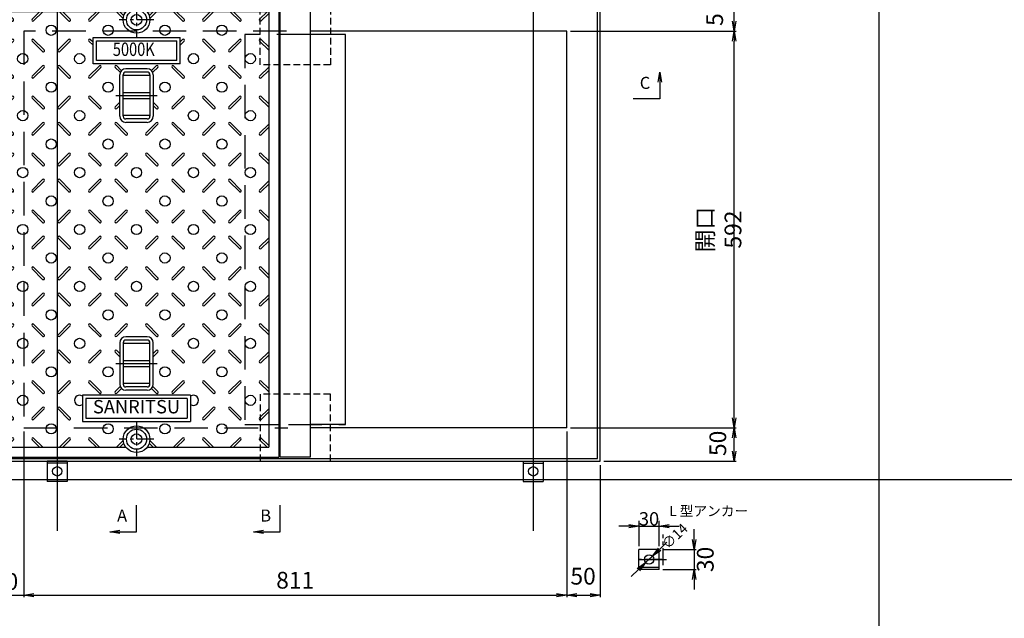
# Model space of a CAD drawing. Extents: x -8805 to -3555, y -149751 to -146198.
# Drawn here: x -8052 to -6582, y -148334 to -147440 of the extents above; entities that cross this region are included whole.
import ezdxf
from ezdxf.enums import TextEntityAlignment as Align

# ---------------------------------------------------------------- set-up
doc = ezdxf.new("R2010")
doc.units = 0
doc.header["$LTSCALE"] = 200
for name, pattern in [('CENTER', [2, 1.25, -0.25, 0.25, -0.25]), ('CENTER1', [10, 6.25, -1.25, 1.25, -1.25]), ('HIDDEN', [0.375, 0.25, -0.125])]:
    doc.linetypes.add(name, pattern=pattern)
doc.layers.get('0').update_dxf_attribs({"linetype": 'CONTINUOUS'})
doc.layers.get('DEFPOINTS').update_dxf_attribs({"color": 253, "linetype": 'CONTINUOUS'})
for name, color, linetype in [('CENTER', 1, 'CENTER'), ('sunpou', 1, 'CONTINUOUS'), ('その他', 7, 'CONTINUOUS'), ('枠', 4, 'CONTINUOUS'), ('梁', 7, 'CONTINUOUS'), ('模様', 3, 'CONTINUOUS'), ('蓋', 6, 'CONTINUOUS')]:
    doc.layers.add(name, color=color, linetype=linetype)
doc.styles.get("Standard").update_dxf_attribs({"font": 'ROMANS.SHX', "width": 0.8, "bigfont": 'extfont.shx'})
doc.dimstyles.new('S1-10', dxfattribs={"dimscale": 10, "dimtxt": 2.5, "dimasz": 1.5, "dimexe": 0.3, "dimexo": 0.55, "dimgap": 1, "dimtad": 3, "dimdec": 1, "dimdsep": 46, "dimtxsty": 'STANDARD', "dimblk": 'OPEN', "dimcen": 0.09, "dimclrd": 1, "dimclre": 1, "dimclrt": 7, "dimadec": 0, "dimazin": 2, "dimtfac": 1, "dimtdec": 1, "dimtmove": 2, "dimatfit": 1, "dimldrblk": 'OPEN', "dimfxl": 1, "dimtolj": 1, "dimtzin": 0, "dimlwd": -1, "dimlwe": -1, "dimarcsym": 0})

# ---------------------------------------------------------------- blocks, each defined once
blk = doc.blocks.new('_OPEN')
at = {"color": 0, "linetype": 'ByBlock'}
for p, q in [((-1, 0.167), (0, 0)), ((0, 0), (-1, -0.167)), ((0, 0), (-1, 0))]:
    blk.add_line(p, q, dxfattribs=at)
blk = doc.blocks.new('*D161')
at = {"layer": 'DEFPOINTS', "color": 0, "transparency": 16777216}
for p in [(-7185.4, -147407.6), (-6985.4, -147407.6), (-7235.4, -147457.6)]:
    blk.add_point(p, dxfattribs=at)
at = {"layer": 'sunpou', "color": 1, "transparency": 16777216}
for p, q in [((-7179.9, -147407.6), (-6982.4, -147407.6)), ((-6985.4, -147442.6), (-6985.4, -147422.6)), ((-7229.9, -147457.6), (-6982.4, -147457.6))]:
    blk.add_line(p, q, dxfattribs=at)
at = {"layer": 'sunpou', "color": 1, "transparency": 16777216, "xscale": 15, "yscale": 15, "zscale": 15}
for p, rotation in [((-6985.4, -147407.6), 90), ((-6985.4, -147457.6), 270)]:
    blk.add_blockref('_OPEN', p, dxfattribs=dict(at, rotation=rotation))
at = {"layer": 'sunpou', "color": 7, "transparency": 16777216, "insert": (-7014.4, -147430.7), "char_height": 25, "attachment_point": 5, "rotation": 90}
blk.add_mtext('\\A1;50', dxfattribs=at)
blk = doc.blocks.new('*D167')
at = {"layer": 'DEFPOINTS', "color": 0, "transparency": 16777216}
for p in [(-7235.4, -148049.6), (-6985.4, -148049.6), (-7185.4, -148099.6)]:
    blk.add_point(p, dxfattribs=at)
at = {"layer": 'sunpou', "color": 1, "transparency": 16777216}
for p, q in [((-7229.9, -148049.6), (-6982.4, -148049.6)), ((-6985.4, -148084.6), (-6985.4, -148064.6)), ((-7179.9, -148099.6), (-6982.4, -148099.6))]:
    blk.add_line(p, q, dxfattribs=at)
at = {"layer": 'sunpou', "color": 1, "transparency": 16777216, "xscale": 15, "yscale": 15, "zscale": 15}
for p, rotation in [((-6985.4, -148049.6), 90), ((-6985.4, -148099.6), 270)]:
    blk.add_blockref('_OPEN', p, dxfattribs=dict(at, rotation=rotation))
at = {"layer": 'sunpou', "color": 7, "transparency": 16777216, "insert": (-7009.7, -148072.8), "char_height": 25, "attachment_point": 5, "rotation": 90}
blk.add_mtext('\\A1;50', dxfattribs=at)
blk = doc.blocks.new('*D168')
at = {"layer": 'DEFPOINTS', "color": 0, "transparency": 16777216}
for p in [(-7235.4, -147457.6), (-6985.4, -147457.6), (-7235.4, -148049.6)]:
    blk.add_point(p, dxfattribs=at)
at = {"layer": 'sunpou', "color": 1, "transparency": 16777216}
for p, q in [((-7229.9, -147457.6), (-6982.4, -147457.6)), ((-6985.4, -148034.6), (-6985.4, -147472.6)), ((-7229.9, -148049.6), (-6982.4, -148049.6))]:
    blk.add_line(p, q, dxfattribs=at)
at = {"layer": 'sunpou', "color": 1, "transparency": 16777216, "xscale": 15, "yscale": 15, "zscale": 15}
for p, rotation in [((-6985.4, -147457.6), 90), ((-6985.4, -148049.6), 270)]:
    blk.add_blockref('_OPEN', p, dxfattribs=dict(at, rotation=rotation))
at = {"layer": 'sunpou', "color": 7, "transparency": 16777216, "insert": (-7007.9, -147753.6), "char_height": 25, "attachment_point": 5, "rotation": 90}
blk.add_mtext('\\A1;開口 592', dxfattribs=at)
blk = doc.blocks.new('*D119')
at = {"layer": 'DEFPOINTS', "color": 0, "transparency": 16777216}
for p in [(-8046.4, -148049.6), (-8096.4, -148099.6), (-8046.4, -148299.6)]:
    blk.add_point(p, dxfattribs=at)
at = {"layer": 'sunpou', "color": 1, "transparency": 16777216}
for p, q in [((-8046.4, -148055.1), (-8046.4, -148302.6)), ((-8096.4, -148105.1), (-8096.4, -148302.6)), ((-8111.4, -148299.6), (-8126.4, -148299.6)), ((-8096.4, -148299.6), (-8046.4, -148299.6)), ((-8031.4, -148299.6), (-8016.4, -148299.6))]:
    blk.add_line(p, q, dxfattribs=at)
at = {"layer": 'sunpou', "color": 1, "transparency": 16777216, "xscale": 15, "yscale": 15, "zscale": 15}
blk.add_blockref('_OPEN', (-8096.4, -148299.6), dxfattribs=at)
at = {"layer": 'sunpou', "color": 1, "transparency": 16777216, "xscale": 15, "yscale": 15, "zscale": 15, "rotation": 180}
blk.add_blockref('_OPEN', (-8046.4, -148299.6), dxfattribs=at)
at = {"layer": 'sunpou', "color": 7, "transparency": 16777216, "insert": (-8073.6, -148279), "char_height": 25, "attachment_point": 5}
blk.add_mtext('\\A1;50', dxfattribs=at)
blk = doc.blocks.new('*D120')
at = {"layer": 'DEFPOINTS', "color": 0, "transparency": 16777216}
for p in [(-8046.4, -148049.6), (-7235.4, -148049.6), (-7235.4, -148299.6)]:
    blk.add_point(p, dxfattribs=at)
at = {"layer": 'sunpou', "color": 1, "transparency": 16777216}
for p, q in [((-8046.4, -148055.1), (-8046.4, -148302.6)), ((-7235.4, -148055.1), (-7235.4, -148302.6)), ((-8031.4, -148299.6), (-7250.4, -148299.6))]:
    blk.add_line(p, q, dxfattribs=at)
at = {"layer": 'sunpou', "color": 1, "transparency": 16777216, "xscale": 15, "yscale": 15, "zscale": 15, "rotation": 180}
blk.add_blockref('_OPEN', (-8046.4, -148299.6), dxfattribs=at)
at = {"layer": 'sunpou', "color": 1, "transparency": 16777216, "xscale": 15, "yscale": 15, "zscale": 15}
blk.add_blockref('_OPEN', (-7235.4, -148299.6), dxfattribs=at)
at = {"layer": 'sunpou', "color": 7, "transparency": 16777216, "insert": (-7640.9, -148277.1), "char_height": 25, "attachment_point": 5}
blk.add_mtext('\\A1;811', dxfattribs=at)
blk = doc.blocks.new('*D121')
at = {"layer": 'DEFPOINTS', "color": 0, "transparency": 16777216}
for p in [(-7235.4, -148049.6), (-7185.4, -148099.6), (-7185.4, -148299.6)]:
    blk.add_point(p, dxfattribs=at)
at = {"layer": 'sunpou', "color": 1, "transparency": 16777216}
for p, q in [((-7235.4, -148055.1), (-7235.4, -148302.6)), ((-7185.4, -148105.1), (-7185.4, -148302.6)), ((-7220.4, -148299.6), (-7200.4, -148299.6))]:
    blk.add_line(p, q, dxfattribs=at)
at = {"layer": 'sunpou', "color": 1, "transparency": 16777216, "xscale": 15, "yscale": 15, "zscale": 15, "rotation": 180}
blk.add_blockref('_OPEN', (-7235.4, -148299.6), dxfattribs=at)
at = {"layer": 'sunpou', "color": 1, "transparency": 16777216, "xscale": 15, "yscale": 15, "zscale": 15}
blk.add_blockref('_OPEN', (-7185.4, -148299.6), dxfattribs=at)
at = {"layer": 'sunpou', "color": 7, "transparency": 16777216, "insert": (-7210.9, -148271.1), "char_height": 25, "attachment_point": 5}
blk.add_mtext('\\A1;50', dxfattribs=at)
blk = doc.blocks.new('*D112')
at = {"layer": 'DEFPOINTS', "color": 0, "transparency": 16777216}
for p in [(-7097.4, -148196.5), (-7127.4, -148231.1), (-7097.4, -148231.1)]:
    blk.add_point(p, dxfattribs=at)
at = {"layer": 'sunpou', "color": 1, "transparency": 16777216}
for p, q in [((-7142.4, -148196.5), (-7157.4, -148196.5)), ((-7127.4, -148226.1), (-7127.4, -148188.5)), ((-7127.4, -148196.5), (-7097.4, -148196.5)), ((-7097.4, -148226.1), (-7097.4, -148188.5)), ((-7082.4, -148196.5), (-7067.4, -148196.5))]:
    blk.add_line(p, q, dxfattribs=at)
at = {"layer": 'sunpou', "color": 1, "transparency": 16777216, "xscale": 15, "yscale": 15, "zscale": 15}
blk.add_blockref('_OPEN', (-7127.4, -148196.5), dxfattribs=at)
at = {"layer": 'sunpou', "color": 1, "transparency": 16777216, "xscale": 15, "yscale": 15, "zscale": 15, "rotation": 180}
blk.add_blockref('_OPEN', (-7097.4, -148196.5), dxfattribs=at)
at = {"layer": 'sunpou', "color": 7, "transparency": 16777216, "insert": (-7112.4, -148185.5), "char_height": 20, "attachment_point": 5}
blk.add_mtext('\\A1;30', dxfattribs=at)
blk = doc.blocks.new('*D111')
at = {"layer": 'DEFPOINTS', "color": 0, "transparency": 16777216}
for p in [(-7107.4, -148241.2), (-7117.5, -148250.9)]:
    blk.add_point(p, dxfattribs=at)
at = {"layer": 'sunpou', "color": 1, "transparency": 16777216}
for p, q in [((-7096.5, -148230.9), (-7085.7, -148220.5)), ((-7117.5, -148250.9), (-7107.4, -148241.2)), ((-7128.3, -148261.3), (-7139.2, -148271.6))]:
    blk.add_line(p, q, dxfattribs=at)
at = {"layer": 'sunpou', "color": 1, "transparency": 16777216, "xscale": 15, "yscale": 15, "zscale": 15}
for p, rotation in [((-7107.4, -148241.2), 223.7405672520897), ((-7117.5, -148250.9), 43.74056725208975)]:
    blk.add_blockref('_OPEN', p, dxfattribs=dict(at, rotation=rotation))
at = {"layer": 'sunpou', "color": 7, "transparency": 16777216, "insert": (-7073.9, -148211.2), "char_height": 15, "attachment_point": 5, "rotation": 43.7406}
blk.add_mtext('\\A1;∅14', dxfattribs=at)
blk = doc.blocks.new('*D110')
at = {"layer": 'DEFPOINTS', "color": 0, "transparency": 16777216}
for p in [(-7097.4, -148231.1), (-7097.4, -148261.1), (-7044.9, -148261.1)]:
    blk.add_point(p, dxfattribs=at)
at = {"layer": 'sunpou', "color": 1, "transparency": 16777216}
for p, q in [((-7044.9, -148216.1), (-7044.9, -148201.1)), ((-7091.9, -148231.1), (-7041.9, -148231.1)), ((-7044.9, -148231.1), (-7044.9, -148261.1)), ((-7091.9, -148261.1), (-7041.9, -148261.1)), ((-7044.9, -148276.1), (-7044.9, -148291.1))]:
    blk.add_line(p, q, dxfattribs=at)
at = {"layer": 'sunpou', "color": 1, "transparency": 16777216, "xscale": 15, "yscale": 15, "zscale": 15}
for p, rotation in [((-7044.9, -148231.1), 270), ((-7044.9, -148261.1), 90)]:
    blk.add_blockref('_OPEN', p, dxfattribs=dict(at, rotation=rotation))
at = {"layer": 'sunpou', "color": 7, "transparency": 16777216, "insert": (-7028.4, -148246.1), "char_height": 25, "attachment_point": 5, "rotation": 90}
blk.add_mtext('\\A1;30', dxfattribs=at)
blk = doc.blocks.new('角蓋680ｘ425')
at = {"layer": 'CENTER', "linetype": 'CENTER', "ltscale": 0.1}
for p, q in [((-71, 537.2), (-71, 485.9)), ((-45.4, 511.5), (-96.7, 511.5)), ((-71, -88.8), (-71, -140.1)), ((-45.4, -114.5), (-96.7, -114.5))]:
    blk.add_line(p, q, dxfattribs=at)
at = {"layer": 'CENTER', "color": 1, "linetype": 'CENTER1', "ltscale": 0.2}
for p, q in [((-102.1, 398.5), (-40, 398.5)), ((-102.1, -1.5), (-40, -1.5))]:
    blk.add_line(p, q, dxfattribs=at)
at = {"layer": 'その他', "color": 3, "linetype": 'Continuous'}
for p, q in [((-136, 485), (-6, 485)), ((-136, 446), (-136, 485)), ((-131, 480), (-11, 480)), ((-131, 451), (-131, 480)), ((-11, 451), (-11, 480)), ((-6, 446), (-6, 485)), ((-6, 446), (-136, 446)), ((-11, 451), (-131, 451)), ((9.5, -49), (-151.5, -49)), ((-151.5, -49), (-151.5, -88)), ((4.5, -54), (-146.5, -54)), ((-146.5, -54), (-146.5, -83)), ((4.5, -54), (4.5, -83)), ((9.5, -49), (9.5, -88)), ((-151.5, -88), (9.5, -88)), ((-146.5, -83), (4.5, -83))]:
    blk.add_line(p, q, dxfattribs=at)
at = {"layer": 'その他', "color": 2, "linetype": 'Continuous'}
for p, q in [((-96, 367.5), (-96, 429.6)), ((-91, 367.5), (-91, 429.6)), ((-51, 428.5), (-91, 428.5)), ((-55, 438.5), (-87, 438.5)), ((-55, 433.5), (-87, 433.5)), ((-51, 429.5), (-51, 367.5)), ((-46, 429.5), (-46, 367.5)), ((-91, 403), (-51, 403)), ((-91, 394), (-51, 394)), ((-51, 368.5), (-91, 368.5)), ((-55, 363.5), (-87, 363.5)), ((-55, 358.5), (-87, 358.5)), ((-96, 29.6), (-96, -32.5)), ((-91, 29.6), (-91, -32.5)), ((-55, 38.5), (-87, 38.5)), ((-55, 33.5), (-87, 33.5)), ((-51, -32.5), (-51, 29.5)), ((-46, -32.5), (-46, 29.5)), ((-51, 28.5), (-91, 28.5)), ((-91, 3), (-51, 3)), ((-91, -6), (-51, -6)), ((-51, -31.5), (-91, -31.5)), ((-55, -36.5), (-87, -36.5)), ((-55, -41.5), (-87, -41.5))]:
    blk.add_line(p, q, dxfattribs=at)
for centre, radius, start, end in [((-87, 429.5), 9, 90, 180), ((-87, 429.5), 4, 90, 180), ((-55, 429.5), 9, 0, 90), ((-55, 429.5), 4, 0, 90), ((-87, 367.5), 9, 180, 270), ((-87, 367.5), 4, 180, 270), ((-55, 367.5), 4, 270, 0), ((-55, 367.5), 9, 270, 0), ((-87, 29.5), 9, 90, 180), ((-87, 29.5), 4, 90, 180), ((-55, 29.5), 9, 0, 90), ((-55, 29.5), 4, 0, 90), ((-87, -32.5), 9, 180, 270), ((-87, -32.5), 4, 180, 270), ((-55, -32.5), 4, 270, 0), ((-55, -32.5), 9, 270, 0)]:
    blk.add_arc(centre, radius, start, end, dxfattribs=at)
at = {"layer": '枠', "linetype": 'HIDDEN'}
blk.add_line((153.1, 494.5), (-239.5, 494.5), dxfattribs=at)
at = {"layer": '梁', "linetype": 'HIDDEN'}
blk.add_line((91, -92.5), (143.5, -92.5), dxfattribs=at)
at = {"layer": '模様', "color": 3}
for p, q in [((-257.4, 510), (-268.5, 521.1)), ((-255, 512.4), (-266.1, 523.5)), ((-227.1, 512.4), (-216, 523.5)), ((-224.7, 510), (-211.1, 523.5)), ((-172.4, 510), (-186, 523.5)), ((-170, 512.4), (-181.1, 523.5)), ((-142.1, 512.4), (-131, 523.5)), ((-139.7, 510), (-126.1, 523.5)), ((-90.9, 513.5), (-101, 523.5)), ((-90.1, 517.5), (-96.1, 523.5)), ((-52, 517.5), (-46, 523.5)), ((-51.1, 513.5), (-41.1, 523.5)), ((-2.4, 510), (-16, 523.5)), ((0, 512.4), (-11.1, 523.5)), ((27.9, 512.4), (39, 523.5)), ((30.3, 510), (43.9, 523.5)), ((82.6, 510), (69, 523.5)), ((85, 512.4), (73.9, 523.5)), ((112.9, 512.4), (124, 523.5)), ((115.3, 510), (126.5, 521.1)), ((-257.4, 482.1), (-268.5, 471)), ((-255, 479.7), (-268.5, 466.1)), ((-227.1, 479.7), (-211.5, 464.1)), ((-224.7, 482.1), (-209.1, 466.5)), ((-172.4, 482.1), (-188, 466.5)), ((-170, 479.7), (-185.6, 464.1)), ((-142.1, 479.7), (-136, 473.6)), ((-139.7, 482.1), (-136, 478.5)), ((-2.4, 482.1), (-6, 478.5)), ((0, 479.7), (-6, 473.6)), ((27.9, 479.7), (43.5, 464.1)), ((30.3, 482.1), (45.9, 466.5)), ((82.6, 482.1), (67, 466.5)), ((85, 479.7), (69.4, 464.1)), ((112.9, 479.7), (126.5, 466.1)), ((115.3, 482.1), (126.5, 471)), ((-227.1, 427.4), (-211.5, 443)), ((-170, 427.4), (-185.6, 443)), ((-142.1, 427.4), (-126.5, 443)), ((-94.2, 436.6), (-100.6, 443)), ((-47.9, 436.6), (-41.5, 443)), ((0, 427.4), (-15.6, 443)), ((27.9, 427.4), (43.5, 443)), ((85, 427.4), (69.4, 443)), ((-255, 427.4), (-268.5, 441)), ((-257.4, 425), (-268.5, 436.1)), ((-224.7, 425), (-209.1, 440.6)), ((-172.4, 425), (-188, 440.6)), ((-139.7, 425), (-124.1, 440.6)), ((-96.1, 433.7), (-103, 440.6)), ((-46, 433.7), (-39.1, 440.6)), ((-2.4, 425), (-18, 440.6)), ((30.3, 425), (45.9, 440.6)), ((82.6, 425), (67, 440.6)), ((112.9, 427.4), (126.5, 441)), ((115.3, 425), (126.5, 436.1)), ((-257.4, 397.1), (-268.5, 386)), ((-224.7, 397.1), (-209.1, 381.5)), ((-172.4, 397.1), (-188, 381.5)), ((-139.7, 397.1), (-124.1, 381.5)), ((-2.4, 397.1), (-18, 381.5)), ((30.3, 397.1), (45.9, 381.5)), ((82.6, 397.1), (67, 381.5)), ((115.3, 397.1), (126.5, 386)), ((-255, 394.7), (-268.5, 381.1)), ((-227.1, 394.7), (-211.5, 379.1)), ((-170, 394.7), (-185.6, 379.1)), ((-142.1, 394.7), (-126.5, 379.1)), ((-97, 387.5), (-103, 381.5)), ((-97, 382.6), (-100.6, 379.1)), ((-45, 387.5), (-39.1, 381.5)), ((-45, 382.6), (-41.5, 379.1)), ((0, 394.7), (-15.6, 379.1)), ((27.9, 394.7), (43.5, 379.1)), ((85, 394.7), (69.4, 379.1)), ((112.9, 394.7), (126.5, 381.1)), ((-255, 342.4), (-268.5, 356)), ((-227.1, 342.4), (-211.5, 358)), ((-224.7, 340), (-209.1, 355.6)), ((-172.4, 340), (-188, 355.6)), ((-170, 342.4), (-185.6, 358)), ((-142.1, 342.4), (-126.5, 358)), ((-139.7, 340), (-124.1, 355.6)), ((-87.4, 340), (-103, 355.6)), ((-85, 342.4), (-100.6, 358)), ((-57.1, 342.4), (-41.5, 358)), ((-54.7, 340), (-39.1, 355.6)), ((-2.4, 340), (-18, 355.6)), ((0, 342.4), (-15.6, 358)), ((27.9, 342.4), (43.5, 358)), ((30.3, 340), (45.9, 355.6)), ((82.6, 340), (67, 355.6)), ((85, 342.4), (69.4, 358)), ((112.9, 342.4), (126.5, 356)), ((-257.4, 340), (-268.5, 351.1)), ((115.3, 340), (126.5, 351.1)), ((-257.4, 312.1), (-268.5, 301)), ((-255, 309.7), (-268.5, 296.1)), ((-227.1, 309.7), (-211.5, 294.1)), ((-224.7, 312.1), (-209.1, 296.5)), ((-172.4, 312.1), (-188, 296.5)), ((-170, 309.7), (-185.6, 294.1)), ((-142.1, 309.7), (-126.5, 294.1)), ((-139.7, 312.1), (-124.1, 296.5)), ((-87.4, 312.1), (-103, 296.5)), ((-85, 309.7), (-100.6, 294.1)), ((-57.1, 309.7), (-41.5, 294.1)), ((-54.7, 312.1), (-39.1, 296.5)), ((-2.4, 312.1), (-18, 296.5)), ((0, 309.7), (-15.6, 294.1)), ((27.9, 309.7), (43.5, 294.1)), ((30.3, 312.1), (45.9, 296.5)), ((82.6, 312.1), (67, 296.5)), ((85, 309.7), (69.4, 294.1)), ((112.9, 309.7), (126.5, 296.1)), ((115.3, 312.1), (126.5, 301)), ((-255, 257.4), (-268.5, 271)), ((-257.4, 255), (-268.5, 266.1)), ((-227.1, 257.4), (-211.5, 273)), ((-224.7, 255), (-209.1, 270.6)), ((-172.4, 255), (-188, 270.6)), ((-170, 257.4), (-185.6, 273)), ((-142.1, 257.4), (-126.5, 273)), ((-139.7, 255), (-124.1, 270.6)), ((-87.4, 255), (-103, 270.6)), ((-85, 257.4), (-100.6, 273)), ((-57.1, 257.4), (-41.5, 273)), ((-54.7, 255), (-39.1, 270.6)), ((-2.4, 255), (-18, 270.6)), ((0, 257.4), (-15.6, 273)), ((27.9, 257.4), (43.5, 273)), ((30.3, 255), (45.9, 270.6)), ((82.6, 255), (67, 270.6)), ((85, 257.4), (69.4, 273)), ((112.9, 257.4), (126.5, 271)), ((115.3, 255), (126.5, 266.1)), ((-257.4, 227.1), (-268.5, 216)), ((-255, 224.7), (-268.5, 211.1)), ((-227.1, 224.7), (-211.5, 209.1)), ((-224.7, 227.1), (-209.1, 211.5)), ((-172.4, 227.1), (-188, 211.5)), ((-170, 224.7), (-185.6, 209.1)), ((-142.1, 224.7), (-126.5, 209.1)), ((-139.7, 227.1), (-124.1, 211.5)), ((-87.4, 227.1), (-103, 211.5)), ((-85, 224.7), (-100.6, 209.1)), ((-57.1, 224.7), (-41.5, 209.1)), ((-54.7, 227.1), (-39.1, 211.5)), ((-2.4, 227.1), (-18, 211.5)), ((0, 224.7), (-15.6, 209.1)), ((27.9, 224.7), (43.5, 209.1)), ((30.3, 227.1), (45.9, 211.5)), ((82.6, 227.1), (67, 211.5)), ((85, 224.7), (69.4, 209.1)), ((112.9, 224.7), (126.5, 211.1)), ((115.3, 227.1), (126.5, 216)), ((-255, 172.4), (-268.5, 186)), ((-257.4, 170), (-268.5, 181.1)), ((-227.1, 172.4), (-211.5, 188)), ((-224.7, 170), (-209.1, 185.6)), ((-172.4, 170), (-188, 185.6)), ((-170, 172.4), (-185.6, 188)), ((-142.1, 172.4), (-126.5, 188)), ((-139.7, 170), (-124.1, 185.6)), ((-87.4, 170), (-103, 185.6)), ((-85, 172.4), (-100.6, 188)), ((-57.1, 172.4), (-41.5, 188)), ((-54.7, 170), (-39.1, 185.6)), ((-2.4, 170), (-18, 185.6)), ((0, 172.4), (-15.6, 188)), ((27.9, 172.4), (43.5, 188)), ((30.3, 170), (45.9, 185.6)), ((82.6, 170), (67, 185.6)), ((85, 172.4), (69.4, 188)), ((112.9, 172.4), (126.5, 186)), ((115.3, 170), (126.5, 181.1)), ((-257.4, 142.1), (-268.5, 131)), ((-255, 139.7), (-268.5, 126.1)), ((-227.1, 139.7), (-211.5, 124.1)), ((-224.7, 142.1), (-209.1, 126.5)), ((-172.4, 142.1), (-188, 126.5)), ((-170, 139.7), (-185.6, 124.1)), ((-142.1, 139.7), (-126.5, 124.1)), ((-139.7, 142.1), (-124.1, 126.5)), ((-87.4, 142.1), (-103, 126.5)), ((-85, 139.7), (-100.6, 124.1)), ((-57.1, 139.7), (-41.5, 124.1)), ((-54.7, 142.1), (-39.1, 126.5)), ((-2.4, 142.1), (-18, 126.5)), ((0, 139.7), (-15.6, 124.1)), ((27.9, 139.7), (43.5, 124.1)), ((30.3, 142.1), (45.9, 126.5)), ((82.6, 142.1), (67, 126.5)), ((85, 139.7), (69.4, 124.1)), ((112.9, 139.7), (126.5, 126.1)), ((115.3, 142.1), (126.5, 131)), ((-227.1, 87.4), (-211.5, 103)), ((-170, 87.4), (-185.6, 103)), ((-142.1, 87.4), (-126.5, 103)), ((-85, 87.4), (-100.6, 103)), ((-57.1, 87.4), (-41.5, 103)), ((0, 87.4), (-15.6, 103)), ((27.9, 87.4), (43.5, 103)), ((85, 87.4), (69.4, 103)), ((-255, 87.4), (-268.5, 101)), ((-257.4, 85), (-268.5, 96.1)), ((-224.7, 85), (-209.1, 100.6)), ((-172.4, 85), (-188, 100.6)), ((-139.7, 85), (-124.1, 100.6)), ((-87.4, 85), (-103, 100.6)), ((-54.7, 85), (-39.1, 100.6)), ((-2.4, 85), (-18, 100.6)), ((30.3, 85), (45.9, 100.6)), ((82.6, 85), (67, 100.6)), ((112.9, 87.4), (126.5, 101)), ((115.3, 85), (126.5, 96.1)), ((-257.4, 57.1), (-268.5, 46)), ((-255, 54.7), (-268.5, 41.1)), ((-227.1, 54.7), (-211.5, 39.1)), ((-224.7, 57.1), (-209.1, 41.5)), ((-172.4, 57.1), (-188, 41.5)), ((-170, 54.7), (-185.6, 39.1)), ((-142.1, 54.7), (-126.5, 39.1)), ((-139.7, 57.1), (-124.1, 41.5)), ((-87.4, 57.1), (-103, 41.5)), ((-85, 54.7), (-100.6, 39.1)), ((-57.1, 54.7), (-41.5, 39.1)), ((-54.7, 57.1), (-39.1, 41.5)), ((-2.4, 57.1), (-18, 41.5)), ((0, 54.7), (-15.6, 39.1)), ((27.9, 54.7), (43.5, 39.1)), ((30.3, 57.1), (45.9, 41.5)), ((82.6, 57.1), (67, 41.5)), ((85, 54.7), (69.4, 39.1)), ((112.9, 54.7), (126.5, 41.1)), ((115.3, 57.1), (126.5, 46)), ((-255, 2.4), (-268.5, 16)), ((-227.1, 2.4), (-211.5, 18)), ((-224.7, 0), (-209.1, 15.6)), ((-172.4, 0), (-188, 15.6)), ((-170, 2.4), (-185.6, 18)), ((-142.1, 2.4), (-126.5, 18)), ((-139.7, 0), (-124.1, 15.6)), ((-96, 8.6), (-103, 15.6)), ((-96, 13.5), (-100.6, 18)), ((-46, 13.5), (-41.5, 18)), ((-46, 8.6), (-39.1, 15.6)), ((-2.4, 0), (-18, 15.6)), ((0, 2.4), (-15.6, 18)), ((27.9, 2.4), (43.5, 18)), ((30.3, 0), (45.9, 15.6)), ((82.6, 0), (67, 15.6)), ((85, 2.4), (69.4, 18)), ((112.9, 2.4), (126.5, 16)), ((-257.4, 0), (-268.5, 11.1)), ((115.3, 0), (126.5, 11.1)), ((-257.4, -27.9), (-268.5, -39)), ((-224.7, -27.9), (-209.1, -43.5)), ((-172.4, -27.9), (-188, -43.5)), ((-139.7, -27.9), (-124.1, -43.5)), ((-2.4, -27.9), (-18, -43.5)), ((30.3, -27.9), (45.9, -43.5)), ((82.6, -27.9), (67, -43.5)), ((115.3, -27.9), (126.5, -39)), ((-255, -30.3), (-268.5, -43.9)), ((-227.1, -30.3), (-211.5, -45.9)), ((-170, -30.3), (-185.6, -45.9)), ((-142.1, -30.3), (-126.5, -45.9)), ((-95.4, -35.9), (-103, -43.5)), ((-93.5, -38.8), (-100.6, -45.9)), ((-48.6, -38.8), (-41.5, -45.9)), ((-46.7, -35.9), (-39.1, -43.5)), ((0, -30.3), (-15.6, -45.9)), ((27.9, -30.3), (43.5, -45.9)), ((85, -30.3), (69.4, -45.9)), ((112.9, -30.3), (126.5, -43.9)), ((-255, -82.6), (-268.5, -69)), ((-227.1, -82.6), (-211.5, -67)), ((-224.7, -85), (-209.1, -69.4)), ((-172.4, -85), (-188, -69.4)), ((-170, -82.6), (-185.6, -67)), ((27.9, -82.6), (43.5, -67)), ((30.3, -85), (45.9, -69.4)), ((82.6, -85), (67, -69.4)), ((85, -82.6), (69.4, -67)), ((112.9, -82.6), (126.5, -69)), ((-257.4, -85), (-268.5, -73.9)), ((115.3, -85), (126.5, -73.9)), ((-257.4, -112.9), (-268.5, -124)), ((-255, -115.3), (-266.1, -126.5)), ((-227.1, -115.3), (-216, -126.5)), ((-224.7, -112.9), (-211.1, -126.5)), ((-172.4, -112.9), (-186, -126.5)), ((-170, -115.3), (-181.1, -126.5)), ((-142.1, -115.3), (-131, -126.5)), ((-139.7, -112.9), (-126.1, -126.5)), ((-90.9, -116.4), (-101, -126.5)), ((-51.1, -116.4), (-41.1, -126.5)), ((-2.4, -112.9), (-16, -126.5)), ((0, -115.3), (-11.1, -126.5)), ((27.9, -115.3), (39, -126.5)), ((30.3, -112.9), (43.9, -126.5)), ((82.6, -112.9), (69, -126.5)), ((85, -115.3), (73.9, -126.5)), ((112.9, -115.3), (124, -126.5)), ((115.3, -112.9), (126.5, -124)), ((-90.1, -120.4), (-96.1, -126.5)), ((-52, -120.4), (-46, -126.5))]:
    blk.add_line(p, q, dxfattribs=at)
for centre in [(-198.5, 496), (-113.5, 496), (-28.5, 496), (56.5, 496), (-241, 453.5), (-156, 453.5), (14, 453.5), (99, 453.5), (-198.5, 411), (-113.5, 411), (-28.5, 411), (56.5, 411), (-241, 368.5), (-156, 368.5), (14, 368.5), (99, 368.5), (-198.5, 326), (-113.5, 326), (-28.5, 326), (56.5, 326), (-241, 283.5), (-156, 283.5), (-71, 283.5), (14, 283.5), (99, 283.5), (-198.5, 241), (-113.5, 241), (-28.5, 241), (56.5, 241), (-241, 198.5), (-156, 198.5), (-71, 198.5), (14, 198.5), (99, 198.5), (-198.5, 156), (-113.5, 156), (-28.5, 156), (56.5, 156), (-241, 113.5), (-156, 113.5), (-71, 113.5), (14, 113.5), (99, 113.5), (-198.5, 71), (-113.5, 71), (-28.5, 71), (56.5, 71), (-241, 28.5), (-156, 28.5), (14, 28.5), (99, 28.5), (-198.5, -14), (-113.5, -14), (-28.5, -14), (56.5, -14), (-241, -56.5), (99, -56.5), (-198.5, -99), (-113.5, -99), (-28.5, -99), (56.5, -99)]:
    blk.add_circle(centre, 7.65, dxfattribs=at)
for centre, radius, start, end in [((-256.2, 511.2), 1.7, 225, 45), ((-225.9, 511.2), 1.7, 135, 315), ((-171.2, 511.2), 1.7, 225, 45), ((-140.9, 511.2), 1.7, 135, 315), ((-1.2, 511.2), 1.7, 225, 45), ((29.1, 511.2), 1.7, 135, 315), ((83.8, 511.2), 1.7, 225, 45), ((114.1, 511.2), 1.7, 135, 315), ((-256.2, 480.9), 1.7, 315, 135), ((-225.9, 480.9), 1.7, 45, 225), ((-171.2, 480.9), 1.7, 315, 135), ((-140.9, 480.9), 1.7, 45, 225), ((-1.2, 480.9), 1.7, 315, 135), ((29.1, 480.9), 1.7, 45, 225), ((83.8, 480.9), 1.7, 315, 135), ((114.1, 480.9), 1.7, 45, 225), ((-210.3, 465.3), 1.7, 225, 45), ((-186.8, 465.3), 1.7, 135, 315), ((44.7, 465.3), 1.7, 225, 45), ((68.2, 465.3), 1.7, 135, 315), ((-210.3, 441.8), 1.7, 315, 135), ((-186.8, 441.8), 1.7, 45, 225), ((-125.3, 441.8), 1.7, 315, 135), ((-101.8, 441.8), 1.7, 45, 225), ((-40.3, 441.8), 1.7, 315, 135), ((-16.8, 441.8), 1.7, 45, 225), ((44.7, 441.8), 1.7, 315, 135), ((68.2, 441.8), 1.7, 45, 225), ((-256.2, 426.2), 1.7, 225, 45), ((-225.9, 426.2), 1.7, 135, 315), ((-171.2, 426.2), 1.7, 225, 45), ((-140.9, 426.2), 1.7, 135, 315), ((-1.2, 426.2), 1.7, 225, 45), ((29.1, 426.2), 1.7, 135, 315), ((83.8, 426.2), 1.7, 225, 45), ((114.1, 426.2), 1.7, 135, 315), ((-256.2, 395.9), 1.7, 315, 135), ((-225.9, 395.9), 1.7, 45, 225), ((-171.2, 395.9), 1.7, 315, 135), ((-140.9, 395.9), 1.7, 45, 225), ((-1.2, 395.9), 1.7, 315, 135), ((29.1, 395.9), 1.7, 45, 225), ((83.8, 395.9), 1.7, 315, 135), ((114.1, 395.9), 1.7, 45, 225), ((-210.3, 380.3), 1.7, 225, 45), ((-186.8, 380.3), 1.7, 135, 315), ((-125.3, 380.3), 1.7, 225, 45), ((-101.8, 380.3), 1.7, 135, 315), ((-40.3, 380.3), 1.7, 225, 45), ((-16.8, 380.3), 1.7, 135, 315), ((44.7, 380.3), 1.7, 225, 45), ((68.2, 380.3), 1.7, 135, 315), ((-210.3, 356.8), 1.7, 315, 135), ((-186.8, 356.8), 1.7, 45, 225), ((-125.3, 356.8), 1.7, 315, 135), ((-101.8, 356.8), 1.7, 45, 225), ((-40.3, 356.8), 1.7, 315, 135), ((-16.8, 356.8), 1.7, 45, 225), ((44.7, 356.8), 1.7, 315, 135), ((68.2, 356.8), 1.7, 45, 225), ((-256.2, 341.2), 1.7, 225, 45), ((-225.9, 341.2), 1.7, 135, 315), ((-171.2, 341.2), 1.7, 225, 45), ((-140.9, 341.2), 1.7, 135, 315), ((-86.2, 341.2), 1.7, 225, 45), ((-55.9, 341.2), 1.7, 135, 315), ((-1.2, 341.2), 1.7, 225, 45), ((29.1, 341.2), 1.7, 135, 315), ((83.8, 341.2), 1.7, 225, 45), ((114.1, 341.2), 1.7, 135, 315), ((-256.2, 310.9), 1.7, 315, 135), ((-225.9, 310.9), 1.7, 45, 225), ((-171.2, 310.9), 1.7, 315, 135), ((-140.9, 310.9), 1.7, 45, 225), ((-86.2, 310.9), 1.7, 315, 135), ((-55.9, 310.9), 1.7, 45, 225), ((-1.2, 310.9), 1.7, 315, 135), ((29.1, 310.9), 1.7, 45, 225), ((83.8, 310.9), 1.7, 315, 135), ((114.1, 310.9), 1.7, 45, 225), ((-210.3, 295.3), 1.7, 225, 45), ((-186.8, 295.3), 1.7, 135, 315), ((-125.3, 295.3), 1.7, 225, 45), ((-101.8, 295.3), 1.7, 135, 315), ((-40.3, 295.3), 1.7, 225, 45), ((-16.8, 295.3), 1.7, 135, 315), ((44.7, 295.3), 1.7, 225, 45), ((68.2, 295.3), 1.7, 135, 315), ((-210.3, 271.8), 1.7, 315, 135), ((-186.8, 271.8), 1.7, 45, 225), ((-125.3, 271.8), 1.7, 315, 135), ((-101.8, 271.8), 1.7, 45, 225), ((-40.3, 271.8), 1.7, 315, 135), ((-16.8, 271.8), 1.7, 45, 225), ((44.7, 271.8), 1.7, 315, 135), ((68.2, 271.8), 1.7, 45, 225), ((-256.2, 256.2), 1.7, 225, 45), ((-225.9, 256.2), 1.7, 135, 315), ((-171.2, 256.2), 1.7, 225, 45), ((-140.9, 256.2), 1.7, 135, 315), ((-86.2, 256.2), 1.7, 225, 45), ((-55.9, 256.2), 1.7, 135, 315), ((-1.2, 256.2), 1.7, 225, 45), ((29.1, 256.2), 1.7, 135, 315), ((83.8, 256.2), 1.7, 225, 45), ((114.1, 256.2), 1.7, 135, 315), ((-256.2, 225.9), 1.7, 315, 135), ((-225.9, 225.9), 1.7, 45, 225), ((-171.2, 225.9), 1.7, 315, 135), ((-140.9, 225.9), 1.7, 45, 225), ((-86.2, 225.9), 1.7, 315, 135), ((-55.9, 225.9), 1.7, 45, 225), ((-1.2, 225.9), 1.7, 315, 135), ((29.1, 225.9), 1.7, 45, 225), ((83.8, 225.9), 1.7, 315, 135), ((114.1, 225.9), 1.7, 45, 225), ((-210.3, 210.3), 1.7, 225, 45), ((-186.8, 210.3), 1.7, 135, 315), ((-125.3, 210.3), 1.7, 225, 45), ((-101.8, 210.3), 1.7, 135, 315), ((-40.3, 210.3), 1.7, 225, 45), ((-16.8, 210.3), 1.7, 135, 315), ((44.7, 210.3), 1.7, 225, 45), ((68.2, 210.3), 1.7, 135, 315), ((-210.3, 186.8), 1.7, 315, 135), ((-186.8, 186.8), 1.7, 45, 225), ((-125.3, 186.8), 1.7, 315, 135), ((-101.8, 186.8), 1.7, 45, 225), ((-40.3, 186.8), 1.7, 315, 135), ((-16.8, 186.8), 1.7, 45, 225), ((44.7, 186.8), 1.7, 315, 135), ((68.2, 186.8), 1.7, 45, 225), ((-256.2, 171.2), 1.7, 225, 45), ((-225.9, 171.2), 1.7, 135, 315), ((-171.2, 171.2), 1.7, 225, 45), ((-140.9, 171.2), 1.7, 135, 315), ((-86.2, 171.2), 1.7, 225, 45), ((-55.9, 171.2), 1.7, 135, 315), ((-1.2, 171.2), 1.7, 225, 45), ((29.1, 171.2), 1.7, 135, 315), ((83.8, 171.2), 1.7, 225, 45), ((114.1, 171.2), 1.7, 135, 315), ((-256.2, 140.9), 1.7, 315, 135), ((-225.9, 140.9), 1.7, 45, 225), ((-171.2, 140.9), 1.7, 315, 135), ((-140.9, 140.9), 1.7, 45, 225), ((-86.2, 140.9), 1.7, 315, 135), ((-55.9, 140.9), 1.7, 45, 225), ((-1.2, 140.9), 1.7, 315, 135), ((29.1, 140.9), 1.7, 45, 225), ((83.8, 140.9), 1.7, 315, 135), ((114.1, 140.9), 1.7, 45, 225), ((-210.3, 125.3), 1.7, 225, 45), ((-186.8, 125.3), 1.7, 135, 315), ((-125.3, 125.3), 1.7, 225, 45), ((-101.8, 125.3), 1.7, 135, 315), ((-40.3, 125.3), 1.7, 225, 45), ((-16.8, 125.3), 1.7, 135, 315), ((44.7, 125.3), 1.7, 225, 45), ((68.2, 125.3), 1.7, 135, 315), ((-210.3, 101.8), 1.7, 315, 135), ((-186.8, 101.8), 1.7, 45, 225), ((-125.3, 101.8), 1.7, 315, 135), ((-101.8, 101.8), 1.7, 45, 225), ((-40.3, 101.8), 1.7, 315, 135), ((-16.8, 101.8), 1.7, 45, 225), ((44.7, 101.8), 1.7, 315, 135), ((68.2, 101.8), 1.7, 45, 225), ((-256.2, 86.2), 1.7, 225, 45), ((-225.9, 86.2), 1.7, 135, 315), ((-171.2, 86.2), 1.7, 225, 45), ((-140.9, 86.2), 1.7, 135, 315), ((-86.2, 86.2), 1.7, 225, 45), ((-55.9, 86.2), 1.7, 135, 315), ((-1.2, 86.2), 1.7, 225, 45), ((29.1, 86.2), 1.7, 135, 315), ((83.8, 86.2), 1.7, 225, 45), ((114.1, 86.2), 1.7, 135, 315), ((-256.2, 55.9), 1.7, 315, 135), ((-225.9, 55.9), 1.7, 45, 225), ((-171.2, 55.9), 1.7, 315, 135), ((-140.9, 55.9), 1.7, 45, 225), ((-86.2, 55.9), 1.7, 315, 135), ((-55.9, 55.9), 1.7, 45, 225), ((-1.2, 55.9), 1.7, 315, 135), ((29.1, 55.9), 1.7, 45, 225), ((83.8, 55.9), 1.7, 315, 135), ((114.1, 55.9), 1.7, 45, 225), ((-210.3, 40.3), 1.7, 225, 45), ((-186.8, 40.3), 1.7, 135, 315), ((-125.3, 40.3), 1.7, 225, 45), ((-101.8, 40.3), 1.7, 135, 315), ((-40.3, 40.3), 1.7, 225, 45), ((-16.8, 40.3), 1.7, 135, 315), ((44.7, 40.3), 1.7, 225, 45), ((68.2, 40.3), 1.7, 135, 315), ((-210.3, 16.8), 1.7, 315, 135), ((-186.8, 16.8), 1.7, 45, 225), ((-125.3, 16.8), 1.7, 315, 135), ((-101.8, 16.8), 1.7, 45, 225), ((-40.3, 16.8), 1.7, 315, 135), ((-16.8, 16.8), 1.7, 45, 225), ((44.7, 16.8), 1.7, 315, 135), ((68.2, 16.8), 1.7, 45, 225), ((-256.2, 1.2), 1.7, 225, 45), ((-225.9, 1.2), 1.7, 135, 315), ((-171.2, 1.2), 1.7, 225, 45), ((-140.9, 1.2), 1.7, 135, 315), ((-1.2, 1.2), 1.7, 225, 45), ((29.1, 1.2), 1.7, 135, 315), ((83.8, 1.2), 1.7, 225, 45), ((114.1, 1.2), 1.7, 135, 315), ((-256.2, -29.1), 1.7, 315, 135), ((-225.9, -29.1), 1.7, 45, 225), ((-171.2, -29.1), 1.7, 315, 135), ((-140.9, -29.1), 1.7, 45, 225), ((-1.2, -29.1), 1.7, 315, 135), ((29.1, -29.1), 1.7, 45, 225), ((83.8, -29.1), 1.7, 315, 135), ((114.1, -29.1), 1.7, 45, 225), ((-210.3, -44.7), 1.7, 225, 45), ((-186.8, -44.7), 1.7, 135, 315), ((-125.3, -44.7), 1.7, 225, 45), ((-101.8, -44.7), 1.7, 135, 315), ((-40.3, -44.7), 1.7, 225, 45), ((-16.8, -44.7), 1.7, 135, 315), ((44.7, -44.7), 1.7, 225, 45), ((68.2, -44.7), 1.7, 135, 315), ((-156, -56.5), 7.65, 53.9521, 306.0479), ((14, -56.5), 7.65, 233.9841, 126.0159), ((-210.3, -68.2), 1.7, 315, 135), ((-186.8, -68.2), 1.7, 45, 225), ((44.7, -68.2), 1.7, 315, 135), ((68.2, -68.2), 1.7, 45, 225), ((-256.2, -83.8), 1.7, 225, 45), ((-225.9, -83.8), 1.7, 135, 315), ((-171.2, -83.8), 1.7, 225, 45), ((29.1, -83.8), 1.7, 135, 315), ((83.8, -83.8), 1.7, 225, 45), ((114.1, -83.8), 1.7, 135, 315), ((-256.2, -114.1), 1.7, 315, 135), ((-225.9, -114.1), 1.7, 45, 225), ((-171.2, -114.1), 1.7, 315, 135), ((-140.9, -114.1), 1.7, 45, 225), ((-1.2, -114.1), 1.7, 315, 135), ((29.1, -114.1), 1.7, 45, 225), ((83.8, -114.1), 1.7, 315, 135), ((114.1, -114.1), 1.7, 45, 225)]:
    blk.add_arc(centre, radius, start, end, dxfattribs=at)
at = {"layer": '蓋'}
for p, q in [((141.5, 538.5), (141.5, -141.5)), ((-87, 523.5), (-268.5, 523.5)), ((126.5, 523.5), (-55, 523.5)), ((126.5, 523.5), (126.5, -126.5)), ((-268.5, -126.5), (-87, -126.5)), ((-55, -126.5), (126.5, -126.5)), ((-283.5, -141.5), (141.5, -141.5))]:
    blk.add_line(p, q, dxfattribs=at)
for centre, radius in [((-71, 511.5), 8), ((-71, -114.5), 15), ((-71, -114.5), 8)]:
    blk.add_circle(centre, radius, dxfattribs=at)
at = {"layer": 'その他', "width": 0.8}
blk.add_text('5000K', height=20, dxfattribs=at).set_placement((-75.1, 465), align=Align.MIDDLE)
at = {"layer": 'その他', "color": 3, "linetype": 'Continuous'}
blk.add_text('SANRITSU', height=20, dxfattribs=at).set_placement((-71, -68.6), align=Align.MIDDLE)
blk = doc.blocks.new('680ｘ425')
at = {"layer": '蓋'}
for p, q in [((0, 0), (0, -680)), ((425, 0), (0, 0)), ((15, -15), (15, -665))]:
    blk.add_line(p, q, dxfattribs=at)
for centre, radius in [((212.5, -27), 20), ((212.5, -27), 15), ((212.5, -653), 20)]:
    blk.add_circle(centre, radius, dxfattribs=at)
at = {"layer": 'sunpou'}
blk.add_blockref('角蓋680ｘ425', (283.5, -538.5), dxfattribs=at)

msp = doc.modelspace()

# ---------------------------------------------------------------- linework, layer by layer
at = {"layer": 'CENTER', "linetype": 'CENTER1', "ltscale": 0.02}
for p, q in [((-7091.12, -148254.42), (-7091.12, -148208.91)), ((-7093.49, -148246.06), (-7131.37, -148246.06))]:
    msp.add_line(p, q, dxfattribs=at)
at = {"layer": 'DEFPOINTS', "lineweight": -2}
for p, q in [((-6769.32, -146611.78), (-6769.32, -149751.48)), ((-8805.04, -148126.5), (-4401.96, -148126.5))]:
    msp.add_line(p, q, dxfattribs=at)
at = {"layer": 'DEFPOINTS'}
for p, q in [((-7996.43, -147303.52), (-7996.43, -148203.3)), ((-7285.43, -147303.52), (-7285.43, -148203.3))]:
    msp.add_line(p, q, dxfattribs=at)
at = {"layer": 'sunpou'}
msp.add_line((-7127.43, -148246.06), (-7086.34, -148246.06), dxfattribs=at)
at = {"layer": 'sunpou', "color": 0}
for centre in [(-7996.43, -148114.55), (-7285.43, -148114.55), (-7112.43, -148246.06)]:
    msp.add_circle(centre, 7, dxfattribs=at)
at = {"layer": '枠', "linetype": 'HIDDEN'}
for p, q in [((-8046.43, -147457.55), (-8046.43, -148049.55)), ((-8046.43, -148049.55), (-7652.05, -148049.55))]:
    msp.add_line(p, q, dxfattribs=at)
at = {"layer": '枠', "linetype": 'ByBlock'}
for p, q in [((-7235.43, -147457.55), (-7618.43, -147457.55)), ((-7235.43, -148049.55), (-7235.43, -147457.55)), ((-7235.43, -148049.55), (-7618.43, -148049.55))]:
    msp.add_line(p, q, dxfattribs=at)
at = {"layer": '枠', "linetype": 'Continuous'}
for p, q in [((-8011.43, -148099.55), (-8011.43, -148129.55)), ((-7981.43, -148099.55), (-8011.43, -148099.55)), ((-7981.43, -148102.55), (-8011.43, -148102.55)), ((-7981.43, -148099.55), (-7981.43, -148129.55)), ((-7300.43, -148099.55), (-7300.43, -148129.55)), ((-7300.43, -148099.55), (-7270.43, -148099.55)), ((-7300.43, -148102.55), (-7270.43, -148102.55)), ((-7270.43, -148099.55), (-7270.43, -148129.55)), ((-7981.43, -148129.55), (-8011.43, -148129.55)), ((-7300.43, -148129.55), (-7270.43, -148129.55)), ((-7097.43, -148231.06), (-7127.43, -148231.06)), ((-7127.43, -148261.06), (-7127.43, -148231.06)), ((-7097.43, -148261.06), (-7097.43, -148231.06)), ((-7097.43, -148258.06), (-7127.43, -148258.06)), ((-7097.43, -148261.06), (-7127.43, -148261.06))]:
    msp.add_line(p, q, dxfattribs=at)
at = {"layer": '枠'}
for points in [[(-8096.43, -148099.55), (-7185.43, -148099.55), (-7185.43, -147407.55), (-8096.43, -147407.55)], [(-8092.43, -148095.55), (-7189.43, -148095.55), (-7189.43, -147411.55), (-8092.43, -147411.55)]]:
    msp.add_lwpolyline(points, close=True, dxfattribs=at)
at = {"layer": '枠', "color": 4, "linetype": 'HIDDEN', "ltscale": 0.2}
for points in [[(-7693.43, -147407.55), (-7588.43, -147407.55), (-7588.43, -147507.55), (-7693.43, -147507.55)], [(-7693.43, -148099.55), (-7588.43, -148099.55), (-7588.43, -147999.55), (-7693.43, -147999.55)]]:
    msp.add_lwpolyline(points, close=True, dxfattribs=at)
at = {"layer": '梁', "linetype": 'HIDDEN'}
for p, q in [((-7618.43, -147462.55), (-7715.93, -147462.55)), ((-7715.93, -147462.55), (-7715.93, -148044.55)), ((-7650.99, -148044.55), (-7565.93, -148044.55))]:
    msp.add_line(p, q, dxfattribs=at)
at = {"layer": '梁', "linetype": 'ByBlock'}
for p, q in [((-7565.93, -147462.55), (-7618.43, -147462.55)), ((-7565.93, -148044.55), (-7565.93, -147462.55)), ((-7565.93, -148044.55), (-7618.43, -148044.55))]:
    msp.add_line(p, q, dxfattribs=at)
at = {"layer": '梁'}
msp.add_lwpolyline([(-7663.43, -147413.55), (-7618.43, -147413.55), (-7618.43, -148093.55), (-7663.43, -148093.55)], close=True, dxfattribs=at)

# ---------------------------------------------------------------- block references
at = {"layer": 'sunpou'}
msp.add_blockref('680ｘ425', (-8090.43, -147413.55), dxfattribs=at)

# ---------------------------------------------------------------- texts
at = {"layer": 'sunpou', "color": 7, "attachment_point": 5}
for s, insert, char_height in [('C', (-7118.42, -147536.98), 18), ('A', (-7899.51, -148182.88), 18), ('B', (-7685.01, -148182.88), 18), ('L 型アンカー', (-7023.3, -148175.73), 15)]:
    msp.add_mtext(s, dxfattribs=dict(at, insert=insert, char_height=char_height))

# ---------------------------------------------------------------- dimensions: what is measured, and where the dimension line sits
at = {"layer": 'sunpou'}
for base, p1, p2, picture, middle in [((-6985.43, -147407.55), (-7235.43, -147457.55), (-7185.43, -147407.55), '*D161', (-7014.44, -147430.68)), ((-6985.43, -148049.55), (-7185.43, -148099.55), (-7235.43, -148049.55), '*D167', (-7009.68, -148072.76)), ((-7044.9, -148261.06), (-7097.43, -148231.06), (-7097.43, -148261.06), '*D110', (-7028.37, -148246.06))]:
    dim = msp.add_linear_dim(base=base, p1=p1, p2=p2, angle=90, dimstyle='S1-10', dxfattribs=at)
    dim.commit()
    dim.dimension.update_dxf_attribs({"geometry": picture, "text_midpoint": middle, "dimtype": 160})
dim = msp.add_linear_dim(base=(-6985.43, -147457.55), p1=(-7235.43, -148049.55), p2=(-7235.43, -147457.55), angle=90, text='開口 <>', dimstyle='S1-10', dxfattribs=at)
dim.commit()
dim.dimension.update_dxf_attribs({"geometry": '*D168', "text_midpoint": (-7007.93, -147753.55)})
for base, p1, p2, picture, middle in [((-8046.43, -148299.55), (-8096.43, -148099.55), (-8046.43, -148049.55), '*D119', (-8073.58, -148279.04)), ((-7185.43, -148299.55), (-7235.43, -148049.55), (-7185.43, -148099.55), '*D121', (-7210.89, -148271.06))]:
    dim = msp.add_linear_dim(base=base, p1=p1, p2=p2, dimstyle='S1-10', dxfattribs=at)
    dim.commit()
    dim.dimension.update_dxf_attribs({"geometry": picture, "text_midpoint": middle, "dimtype": 160})
dim = msp.add_linear_dim(base=(-7235.43, -148299.55), p1=(-8046.43, -148049.55), p2=(-7235.43, -148049.55), dimstyle='S1-10', dxfattribs=at)
dim.commit()
dim.dimension.update_dxf_attribs({"geometry": '*D120', "text_midpoint": (-7640.93, -148277.05)})
dim = msp.add_linear_dim(base=(-7097.43, -148196.5), p1=(-7127.43, -148231.06), p2=(-7097.43, -148231.06), dimstyle='S1-10', override={"dimtxt": 2, "dimexe": 0.8, "dimexo": 0.5, "dimgap": 0.1}, dxfattribs=at)
dim.commit()
dim.dimension.update_dxf_attribs({"geometry": '*D112', "text_midpoint": (-7112.43, -148185.5)})
dim = msp.add_diameter_dim_2p(p1=(-7117.49, -148250.9), p2=(-7107.37, -148241.22), dimstyle='S1-10', override={"dimtxt": 1.5}, dxfattribs=at)
dim.commit()
dim.dimension.update_dxf_attribs({"geometry": '*D111', "text_midpoint": (-7073.95, -148211.24), "dimtype": 163})

# ---------------------------------------------------------------- leaders
for points in [[(-7096.33, -147518.55), (-7096.33, -147558.55), (-7136.33, -147558.55)], [(-7917.93, -148204.97), (-7877.93, -148204.97), (-7877.93, -148164.97)], [(-7703.43, -148204.97), (-7663.43, -148204.97), (-7663.43, -148164.97)]]:
    msp.add_leader(points, dimstyle='S1-10', dxfattribs=at)

doc.saveas('drawing.dxf')
